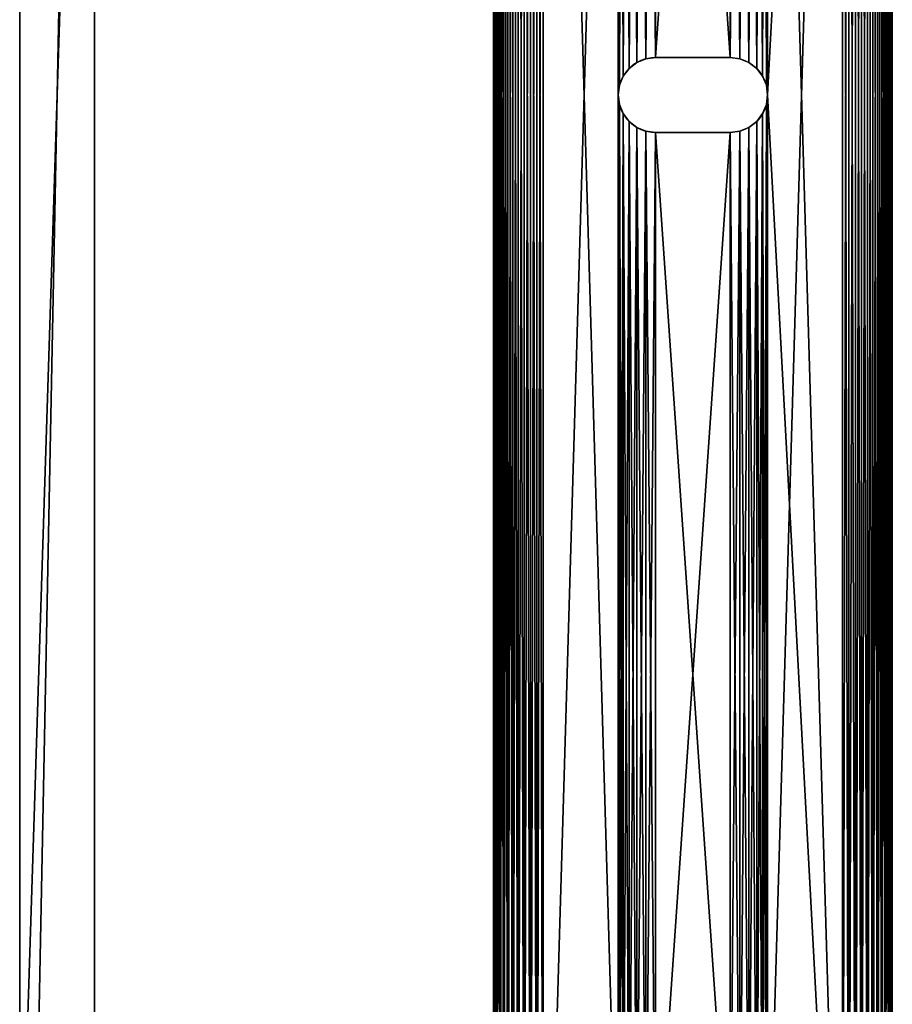
# Model space of a CAD drawing. Extents: x 13.9 to 73.9, y 11.8 to 30.8.
# Drawn here: x 13.9 to 18.2, y 16.8 to 21.7 of the extents above; entities that cross this region are included whole.
import ezdxf

# ---------------------------------------------------------------- set-up
doc = ezdxf.new("R2010")
doc.units = 0
doc.header["$MEASUREMENT"] = 0
doc.layers.get('0').update_dxf_attribs({"linetype": 'CONTINUOUS'})
doc.layers.add('ALUMINUM', color=36, linetype='CONTINUOUS')

# ---------------------------------------------------------------- blocks, each defined once
blk = doc.blocks.new('COMPONENT_9')
for p, q in [((0, 0.7997, 0.1875), (0, 14.3014, 0.1875)), ((0, 0.7997), (0, 14.3014)), ((2, 0.7997, 0.1875), (2, 14.3014, 0.1875)), ((2, 0.7997), (2, 14.3014)), ((0.7188, 7.7116, 0.1875), (0.7188, 7.7116)), ((0.764, 7.7303, 0.1875), (0.764, 7.7303)), ((0.8125, 7.7367, 0.1875), (1.1875, 7.7367, 0.1875)), ((0.8125, 7.7367), (1.1875, 7.7367)), ((0.8125, 7.7367, 0.1875), (0.8125, 7.7367)), ((1.1875, 7.7367, 0.1875), (1.1875, 7.7367)), ((1.236, 7.7303, 0.1875), (1.236, 7.7303)), ((1.2812, 7.7116, 0.1875), (1.2812, 7.7116)), ((0.6799, 7.6818, 0.1875), (0.6799, 7.6818)), ((1.3201, 7.6818, 0.1875), (1.3201, 7.6818)), ((0.6501, 7.643, 0.1875), (0.6501, 7.643)), ((1.3499, 7.643, 0.1875), (1.3499, 7.643)), ((0.6314, 7.5977, 0.1875), (0.6314, 7.5977)), ((1.3686, 7.5977, 0.1875), (1.3686, 7.5977)), ((0.625, 7.5492, 0.1875), (0.625, 7.5492)), ((1.375, 7.5492, 0.1875), (1.375, 7.5492)), ((0.6314, 7.5007, 0.1875), (0.6314, 7.5007)), ((1.3686, 7.5007, 0.1875), (1.3686, 7.5007)), ((0.6501, 7.4555, 0.1875), (0.6501, 7.4555)), ((0.6799, 7.4166, 0.1875), (0.6799, 7.4166)), ((1.3201, 7.4166, 0.1875), (1.3201, 7.4166)), ((1.3499, 7.4555, 0.1875), (1.3499, 7.4555)), ((0.7188, 7.3868, 0.1875), (0.7188, 7.3868)), ((0.764, 7.3681, 0.1875), (0.764, 7.3681)), ((1.1875, 7.3617, 0.1875), (0.8125, 7.3617, 0.1875)), ((1.1875, 7.3617), (0.8125, 7.3617)), ((0.8125, 7.3617, 0.1875), (0.8125, 7.3617)), ((1.1875, 7.3617, 0.1875), (1.1875, 7.3617)), ((1.236, 7.3681, 0.1875), (1.236, 7.3681)), ((1.2812, 7.3868, 0.1875), (1.2812, 7.3868))]:
    blk.add_line(p, q)
for centre in [(0.8125, 7.5492, 0.1875), (0.8125, 7.5492)]:
    blk.add_arc(centre, 0.1875, 90, 270)
at = {"extrusion": (0, 0, -1)}
for centre in [(-1.1875, 7.5492, -0.1875), (-1.1875, 7.5492)]:
    blk.add_arc(centre, 0.1875, 90, 270, dxfattribs=at)
mesh = blk.add_polyface()
corners = [(0.0021, 14.334), (0, 0.7997), (0, 14.3014), (0.0021, 0.767), (0.0085, 14.3661), (0.0085, 0.7349), (0.019, 14.397), (0.019, 0.704), (0.0335, 14.4264), (0.0335, 0.6747), (0.0517, 14.4535), (0.0517, 0.6475), (0.0732, 14.4781), (0.0732, 0.6229), (0.0978, 14.4997), (0.0978, 0.6013), (0.125, 14.5179), (0.125, 0.5831), (0.1543, 14.5323), (0.1543, 0.5687), (0.1853, 14.5428), (0.1853, 0.5582), (0.2174, 14.5492), (0.2174, 0.5518), (0.25, 14.5514), (0.25, 0.5497), (0.625, 13.3617), (0.6314, 13.4102), (0.6501, 13.4554), (0.6799, 13.4943), (1.75, 14.5514), (0.7188, 13.5241), (0.764, 13.5428), (0.8125, 13.5492), (1.1875, 13.5492), (1.236, 13.5428), (1.2812, 13.5241), (1.3201, 13.4943), (1.3499, 13.4554), (1.3686, 13.4102), (1.375, 13.3617), (1.375, 7.5492), (1.375, 1.7367), (0.6799, 1.6041), (1.75, 0.5497), (0.6501, 1.643), (0.6314, 1.6882), (0.625, 1.7367), (0.625, 7.5492), (0.7188, 1.5743), (0.764, 1.5556), (0.8125, 1.5492), (1.1875, 1.5492), (1.236, 1.5556), (1.2812, 1.5743), (1.3201, 1.6041), (1.3499, 1.643), (1.3686, 1.6882), (1.7826, 14.5492), (1.7826, 0.5518), (1.8147, 14.5428), (1.8147, 0.5582), (1.8457, 14.5323), (1.8457, 0.5687), (1.875, 14.5179), (1.875, 0.5831), (1.9022, 14.4997), (1.9022, 0.6013), (1.9268, 14.4781), (1.9268, 0.6229), (1.9483, 14.4535), (1.9483, 0.6475), (1.9665, 14.4264), (1.9665, 0.6747), (1.981, 14.397), (1.981, 0.704), (1.9915, 14.3661), (1.9915, 0.7349), (1.9979, 14.334), (1.9979, 0.767), (2, 14.3014), (2, 0.7997), (0.6314, 7.5007), (0.6314, 1.7852), (0.6501, 7.4555), (0.6501, 1.8305), (0.6799, 7.4166), (0.6799, 1.8693), (0.7188, 7.3868), (0.7188, 1.8991), (0.764, 7.3681), (0.764, 1.9178), (0.8125, 7.3617), (0.8125, 1.9242), (1.1875, 7.3617), (1.1875, 1.9242), (1.236, 7.3681), (1.236, 1.9178), (1.2812, 7.3868), (1.2812, 1.8991), (1.3201, 7.4166), (1.3201, 1.8693), (1.3499, 7.4555), (1.3499, 1.8305), (1.3686, 7.5007), (1.3686, 1.7852), (0.6314, 13.3132), (0.6314, 7.5977), (0.6501, 13.2679), (0.6501, 7.643), (0.6799, 13.2291), (0.6799, 7.6818), (0.7188, 13.1993), (0.7188, 7.7116), (0.764, 13.1806), (0.764, 7.7303), (0.8125, 13.1742), (0.8125, 7.7367), (1.1875, 13.1742), (1.1875, 7.7367), (1.236, 13.1806), (1.236, 7.7303), (1.2812, 13.1993), (1.2812, 7.7116), (1.3201, 13.2291), (1.3201, 7.6818), (1.3499, 13.2679), (1.3499, 7.643), (1.3686, 13.3132), (1.3686, 7.5977)]
mesh.append_faces([[corners[k] for k in face] for face in [(0, 1, 2), (79, 80, 81)]], dxfattribs={"vtx0": -1})
mesh.append_faces([[corners[k] for k in face] for face in [(1, 0, 3), (3, 4, 5), (5, 6, 7), (7, 8, 9), (9, 10, 11), (11, 12, 13), (13, 14, 15), (15, 16, 17), (17, 18, 19), (19, 20, 21), (21, 22, 23), (23, 24, 25), (26, 24, 27), (27, 24, 28), (28, 24, 29), (29, 30, 31), (31, 30, 32), (32, 30, 33), (33, 30, 34), (34, 30, 35), (35, 30, 36), (36, 30, 37), (37, 30, 38), (38, 30, 39), (39, 30, 40), (25, 43, 44), (43, 25, 45), (45, 25, 46), (46, 25, 47), (44, 58, 59), (59, 60, 61), (61, 62, 63), (63, 64, 65), (65, 66, 67), (67, 68, 69), (69, 70, 71), (71, 72, 73), (73, 74, 75), (75, 76, 77), (77, 78, 79), (82, 47, 48), (47, 82, 83), (83, 84, 85), (85, 86, 87), (87, 88, 89), (89, 90, 91), (91, 92, 93), (93, 94, 95), (95, 96, 97), (97, 98, 99), (99, 100, 101), (101, 102, 103), (103, 104, 105), (105, 41, 42), (106, 48, 26), (48, 106, 107), (107, 108, 109), (109, 110, 111), (111, 112, 113), (113, 114, 115), (115, 116, 117), (117, 118, 119), (119, 120, 121), (121, 122, 123), (123, 124, 125), (125, 126, 127), (127, 128, 129), (129, 40, 41)]], dxfattribs={"vtx0": -1, "vtx1": -1})
mesh.append_faces([[corners[k] for k in face] for face in [(25, 24, 26), (40, 30, 41), (41, 30, 42), (47, 25, 26), (47, 26, 48), (44, 42, 30)]], dxfattribs={"vtx0": -1, "vtx1": -1, "vtx2": -1})
mesh.append_faces([[corners[k] for k in face] for face in [(3, 0, 4), (5, 4, 6), (7, 6, 8), (9, 8, 10), (11, 10, 12), (13, 12, 14), (15, 14, 16), (17, 16, 18), (19, 18, 20), (21, 20, 22), (23, 22, 24), (29, 24, 30), (44, 43, 49), (44, 49, 50), (44, 50, 51), (44, 51, 52), (44, 52, 53), (44, 53, 54), (44, 54, 55), (44, 55, 56), (44, 56, 57), (44, 57, 42), (44, 30, 58), (59, 58, 60), (61, 60, 62), (63, 62, 64), (65, 64, 66), (67, 66, 68), (69, 68, 70), (71, 70, 72), (73, 72, 74), (75, 74, 76), (77, 76, 78), (79, 78, 80), (83, 82, 84), (85, 84, 86), (87, 86, 88), (89, 88, 90), (91, 90, 92), (93, 92, 94), (95, 94, 96), (97, 96, 98), (99, 98, 100), (101, 100, 102), (103, 102, 104), (105, 104, 41), (107, 106, 108), (109, 108, 110), (111, 110, 112), (113, 112, 114), (115, 114, 116), (117, 116, 118), (119, 118, 120), (121, 120, 122), (123, 122, 124), (125, 124, 126), (127, 126, 128), (129, 128, 40)]], dxfattribs={"vtx0": -1, "vtx2": -1})
mesh = blk.add_polyface()
corners = [(0.0021, 0.767, 0.1875), (0, 14.3014, 0.1875), (0, 0.7997, 0.1875), (0.0021, 14.334, 0.1875), (0.0085, 0.7349, 0.1875), (0.0085, 14.3661, 0.1875), (0.019, 0.704, 0.1875), (0.019, 14.397, 0.1875), (0.0335, 0.6747, 0.1875), (0.0335, 14.4264, 0.1875), (0.0517, 0.6475, 0.1875), (0.0517, 14.4535, 0.1875), (0.0732, 0.6229, 0.1875), (0.0732, 14.4781, 0.1875), (0.0978, 0.6013, 0.1875), (0.0978, 14.4997, 0.1875), (0.125, 0.5831, 0.1875), (0.125, 14.5179, 0.1875), (0.1543, 0.5687, 0.1875), (0.1543, 14.5323, 0.1875), (0.1853, 0.5582, 0.1875), (0.1853, 14.5428, 0.1875), (0.2174, 0.5518, 0.1875), (0.2174, 14.5492, 0.1875), (0.25, 0.5497, 0.1875), (0.25, 14.5514, 0.1875), (0.625, 1.7367, 0.1875), (0.6314, 1.6882, 0.1875), (0.6501, 1.643, 0.1875), (0.6799, 1.6041, 0.1875), (1.75, 0.5497, 0.1875), (0.7188, 1.5743, 0.1875), (0.764, 1.5556, 0.1875), (0.8125, 1.5492, 0.1875), (1.1875, 1.5492, 0.1875), (1.236, 1.5556, 0.1875), (1.2812, 1.5743, 0.1875), (1.3201, 1.6041, 0.1875), (1.3499, 1.643, 0.1875), (1.3686, 1.6882, 0.1875), (1.375, 1.7367, 0.1875), (1.375, 7.5492, 0.1875), (1.375, 13.3617, 0.1875), (0.6799, 13.4943, 0.1875), (1.75, 14.5514, 0.1875), (0.6501, 13.4554, 0.1875), (0.6314, 13.4102, 0.1875), (0.625, 13.3617, 0.1875), (0.625, 7.5492, 0.1875), (0.7188, 13.5241, 0.1875), (0.764, 13.5428, 0.1875), (0.8125, 13.5492, 0.1875), (1.1875, 13.5492, 0.1875), (1.236, 13.5428, 0.1875), (1.2812, 13.5241, 0.1875), (1.3201, 13.4943, 0.1875), (1.3499, 13.4554, 0.1875), (1.3686, 13.4102, 0.1875), (1.7826, 0.5518, 0.1875), (1.7826, 14.5492, 0.1875), (1.8147, 0.5582, 0.1875), (1.8147, 14.5428, 0.1875), (1.8457, 0.5687, 0.1875), (1.8457, 14.5323, 0.1875), (1.875, 0.5831, 0.1875), (1.875, 14.5179, 0.1875), (1.9022, 0.6013, 0.1875), (1.9022, 14.4997, 0.1875), (1.9268, 0.6229, 0.1875), (1.9268, 14.4781, 0.1875), (1.9483, 0.6475, 0.1875), (1.9483, 14.4535, 0.1875), (1.9665, 0.6747, 0.1875), (1.9665, 14.4264, 0.1875), (1.981, 0.704, 0.1875), (1.981, 14.397, 0.1875), (1.9915, 0.7349, 0.1875), (1.9915, 14.3661, 0.1875), (1.9979, 0.767, 0.1875), (1.9979, 14.334, 0.1875), (2, 0.7997, 0.1875), (2, 14.3014, 0.1875), (0.6314, 7.5977, 0.1875), (0.6314, 13.3132, 0.1875), (0.6501, 7.643, 0.1875), (0.6501, 13.2679, 0.1875), (0.6799, 7.6818, 0.1875), (0.6799, 13.2291, 0.1875), (0.7188, 7.7116, 0.1875), (0.7188, 13.1993, 0.1875), (0.764, 7.7303, 0.1875), (0.764, 13.1806, 0.1875), (0.8125, 7.7367, 0.1875), (0.8125, 13.1742, 0.1875), (1.1875, 7.7367, 0.1875), (1.1875, 13.1742, 0.1875), (1.236, 7.7303, 0.1875), (1.236, 13.1806, 0.1875), (1.2812, 7.7116, 0.1875), (1.2812, 13.1993, 0.1875), (1.3201, 7.6818, 0.1875), (1.3201, 13.2291, 0.1875), (1.3499, 7.643, 0.1875), (1.3499, 13.2679, 0.1875), (1.3686, 7.5977, 0.1875), (1.3686, 13.3132, 0.1875), (0.6314, 1.7852, 0.1875), (0.6314, 7.5007, 0.1875), (0.6501, 1.8305, 0.1875), (0.6501, 7.4555, 0.1875), (0.6799, 1.8693, 0.1875), (0.6799, 7.4166, 0.1875), (0.7188, 1.8991, 0.1875), (0.7188, 7.3868, 0.1875), (0.764, 1.9178, 0.1875), (0.764, 7.3681, 0.1875), (0.8125, 1.9242, 0.1875), (0.8125, 7.3617, 0.1875), (1.1875, 1.9242, 0.1875), (1.1875, 7.3617, 0.1875), (1.236, 1.9178, 0.1875), (1.236, 7.3681, 0.1875), (1.2812, 1.8991, 0.1875), (1.2812, 7.3868, 0.1875), (1.3201, 1.8693, 0.1875), (1.3201, 7.4166, 0.1875), (1.3499, 1.8305, 0.1875), (1.3499, 7.4555, 0.1875), (1.3686, 1.7852, 0.1875), (1.3686, 7.5007, 0.1875)]
mesh.append_faces([[corners[k] for k in face] for face in [(0, 1, 2), (79, 80, 81)]], dxfattribs={"vtx0": -1})
mesh.append_faces([[corners[k] for k in face] for face in [(1, 0, 3), (3, 4, 5), (5, 6, 7), (7, 8, 9), (9, 10, 11), (11, 12, 13), (13, 14, 15), (15, 16, 17), (17, 18, 19), (19, 20, 21), (21, 22, 23), (23, 24, 25), (26, 24, 27), (27, 24, 28), (28, 24, 29), (29, 30, 31), (31, 30, 32), (32, 30, 33), (33, 30, 34), (34, 30, 35), (35, 30, 36), (36, 30, 37), (37, 30, 38), (38, 30, 39), (39, 30, 40), (25, 43, 44), (43, 25, 45), (45, 25, 46), (46, 25, 47), (44, 58, 59), (59, 60, 61), (61, 62, 63), (63, 64, 65), (65, 66, 67), (67, 68, 69), (69, 70, 71), (71, 72, 73), (73, 74, 75), (75, 76, 77), (77, 78, 79), (82, 47, 48), (47, 82, 83), (83, 84, 85), (85, 86, 87), (87, 88, 89), (89, 90, 91), (91, 92, 93), (93, 94, 95), (95, 96, 97), (97, 98, 99), (99, 100, 101), (101, 102, 103), (103, 104, 105), (105, 41, 42), (106, 48, 26), (48, 106, 107), (107, 108, 109), (109, 110, 111), (111, 112, 113), (113, 114, 115), (115, 116, 117), (117, 118, 119), (119, 120, 121), (121, 122, 123), (123, 124, 125), (125, 126, 127), (127, 128, 129), (129, 40, 41)]], dxfattribs={"vtx0": -1, "vtx1": -1})
mesh.append_faces([[corners[k] for k in face] for face in [(25, 24, 26), (40, 30, 41), (41, 30, 42), (47, 25, 26), (47, 26, 48), (44, 42, 30)]], dxfattribs={"vtx0": -1, "vtx1": -1, "vtx2": -1})
mesh.append_faces([[corners[k] for k in face] for face in [(3, 0, 4), (5, 4, 6), (7, 6, 8), (9, 8, 10), (11, 10, 12), (13, 12, 14), (15, 14, 16), (17, 16, 18), (19, 18, 20), (21, 20, 22), (23, 22, 24), (29, 24, 30), (44, 43, 49), (44, 49, 50), (44, 50, 51), (44, 51, 52), (44, 52, 53), (44, 53, 54), (44, 54, 55), (44, 55, 56), (44, 56, 57), (44, 57, 42), (44, 30, 58), (59, 58, 60), (61, 60, 62), (63, 62, 64), (65, 64, 66), (67, 66, 68), (69, 68, 70), (71, 70, 72), (73, 72, 74), (75, 74, 76), (77, 76, 78), (79, 78, 80), (83, 82, 84), (85, 84, 86), (87, 86, 88), (89, 88, 90), (91, 90, 92), (93, 92, 94), (95, 94, 96), (97, 96, 98), (99, 98, 100), (101, 100, 102), (103, 102, 104), (105, 104, 41), (107, 106, 108), (109, 108, 110), (111, 110, 112), (113, 112, 114), (115, 114, 116), (117, 116, 118), (119, 118, 120), (121, 120, 122), (123, 122, 124), (125, 124, 126), (127, 126, 128), (129, 128, 40)]], dxfattribs={"vtx0": -1, "vtx2": -1})
mesh = blk.add_polyface()
corners = [(0, 14.3014, 0.1875), (0, 0.7997), (0, 0.7997, 0.1875), (0, 14.3014)]
mesh.append_faces([[corners[k] for k in face] for face in [(0, 1, 2), (1, 0, 3)]], dxfattribs={"vtx0": -1})
mesh = blk.add_polyface()
corners = [(2, 14.3014), (2, 0.7997, 0.1875), (2, 0.7997), (2, 14.3014, 0.1875)]
mesh.append_faces([[corners[k] for k in face] for face in [(0, 1, 2), (1, 0, 3)]], dxfattribs={"vtx0": -1})
mesh = blk.add_polyface()
corners = [(0.7188, 7.7116, 0.1875), (0.6799, 7.6818), (0.7188, 7.7116), (0.6799, 7.6818, 0.1875)]
mesh.append_faces([[corners[k] for k in face] for face in [(0, 1, 2), (1, 0, 3)]], dxfattribs={"vtx0": -1})
mesh = blk.add_polyface()
corners = [(0.764, 7.7303, 0.1875), (0.7188, 7.7116), (0.764, 7.7303), (0.7188, 7.7116, 0.1875)]
mesh.append_faces([[corners[k] for k in face] for face in [(0, 1, 2), (1, 0, 3)]], dxfattribs={"vtx0": -1})
mesh = blk.add_polyface()
corners = [(0.8125, 7.7367, 0.1875), (0.764, 7.7303), (0.8125, 7.7367), (0.764, 7.7303, 0.1875)]
mesh.append_faces([[corners[k] for k in face] for face in [(0, 1, 2), (1, 0, 3)]], dxfattribs={"vtx0": -1})
mesh = blk.add_polyface()
corners = [(1.1875, 7.7367, 0.1875), (0.8125, 7.7367), (1.1875, 7.7367), (0.8125, 7.7367, 0.1875)]
mesh.append_faces([[corners[k] for k in face] for face in [(0, 1, 2), (1, 0, 3)]], dxfattribs={"vtx0": -1})
mesh = blk.add_polyface()
corners = [(1.236, 7.7303, 0.1875), (1.1875, 7.7367), (1.236, 7.7303), (1.1875, 7.7367, 0.1875)]
mesh.append_faces([[corners[k] for k in face] for face in [(0, 1, 2), (1, 0, 3)]], dxfattribs={"vtx0": -1})
mesh = blk.add_polyface()
corners = [(1.2812, 7.7116, 0.1875), (1.236, 7.7303), (1.2812, 7.7116), (1.236, 7.7303, 0.1875)]
mesh.append_faces([[corners[k] for k in face] for face in [(0, 1, 2), (1, 0, 3)]], dxfattribs={"vtx0": -1})
mesh = blk.add_polyface()
corners = [(1.3201, 7.6818, 0.1875), (1.2812, 7.7116), (1.3201, 7.6818), (1.2812, 7.7116, 0.1875)]
mesh.append_faces([[corners[k] for k in face] for face in [(0, 1, 2), (1, 0, 3)]], dxfattribs={"vtx0": -1})
mesh = blk.add_polyface()
corners = [(0.6799, 7.6818), (0.6501, 7.643, 0.1875), (0.6501, 7.643), (0.6799, 7.6818, 0.1875)]
mesh.append_faces([[corners[k] for k in face] for face in [(0, 1, 2), (1, 0, 3)]], dxfattribs={"vtx0": -1})
mesh = blk.add_polyface()
corners = [(1.3201, 7.6818, 0.1875), (1.3499, 7.643), (1.3499, 7.643, 0.1875), (1.3201, 7.6818)]
mesh.append_faces([[corners[k] for k in face] for face in [(0, 1, 2), (1, 0, 3)]], dxfattribs={"vtx0": -1})
mesh = blk.add_polyface()
corners = [(0.6501, 7.643), (0.6314, 7.5977, 0.1875), (0.6314, 7.5977), (0.6501, 7.643, 0.1875)]
mesh.append_faces([[corners[k] for k in face] for face in [(0, 1, 2), (1, 0, 3)]], dxfattribs={"vtx0": -1})
mesh = blk.add_polyface()
corners = [(1.3499, 7.643, 0.1875), (1.3686, 7.5977), (1.3686, 7.5977, 0.1875), (1.3499, 7.643)]
mesh.append_faces([[corners[k] for k in face] for face in [(0, 1, 2), (1, 0, 3)]], dxfattribs={"vtx0": -1})
mesh = blk.add_polyface()
corners = [(0.6314, 7.5977), (0.625, 7.5492, 0.1875), (0.625, 7.5492), (0.6314, 7.5977, 0.1875)]
mesh.append_faces([[corners[k] for k in face] for face in [(0, 1, 2), (1, 0, 3)]], dxfattribs={"vtx0": -1})
mesh = blk.add_polyface()
corners = [(1.3686, 7.5977, 0.1875), (1.375, 7.5492), (1.375, 7.5492, 0.1875), (1.3686, 7.5977)]
mesh.append_faces([[corners[k] for k in face] for face in [(0, 1, 2), (1, 0, 3)]], dxfattribs={"vtx0": -1})
mesh = blk.add_polyface()
corners = [(0.625, 7.5492), (0.6314, 7.5007, 0.1875), (0.6314, 7.5007), (0.625, 7.5492, 0.1875)]
mesh.append_faces([[corners[k] for k in face] for face in [(0, 1, 2), (1, 0, 3)]], dxfattribs={"vtx0": -1})
mesh = blk.add_polyface()
corners = [(1.375, 7.5492, 0.1875), (1.3686, 7.5007), (1.3686, 7.5007, 0.1875), (1.375, 7.5492)]
mesh.append_faces([[corners[k] for k in face] for face in [(0, 1, 2), (1, 0, 3)]], dxfattribs={"vtx0": -1})
mesh = blk.add_polyface()
corners = [(0.6314, 7.5007), (0.6501, 7.4555, 0.1875), (0.6501, 7.4555), (0.6314, 7.5007, 0.1875)]
mesh.append_faces([[corners[k] for k in face] for face in [(0, 1, 2), (1, 0, 3)]], dxfattribs={"vtx0": -1})
mesh = blk.add_polyface()
corners = [(1.3686, 7.5007, 0.1875), (1.3499, 7.4555), (1.3499, 7.4555, 0.1875), (1.3686, 7.5007)]
mesh.append_faces([[corners[k] for k in face] for face in [(0, 1, 2), (1, 0, 3)]], dxfattribs={"vtx0": -1})
mesh = blk.add_polyface()
corners = [(0.6501, 7.4555), (0.6799, 7.4166, 0.1875), (0.6799, 7.4166), (0.6501, 7.4555, 0.1875)]
mesh.append_faces([[corners[k] for k in face] for face in [(0, 1, 2), (1, 0, 3)]], dxfattribs={"vtx0": -1})
mesh = blk.add_polyface()
corners = [(0.6799, 7.4166, 0.1875), (0.7188, 7.3868), (0.6799, 7.4166), (0.7188, 7.3868, 0.1875)]
mesh.append_faces([[corners[k] for k in face] for face in [(0, 1, 2), (1, 0, 3)]], dxfattribs={"vtx0": -1})
mesh = blk.add_polyface()
corners = [(1.2812, 7.3868, 0.1875), (1.3201, 7.4166), (1.2812, 7.3868), (1.3201, 7.4166, 0.1875)]
mesh.append_faces([[corners[k] for k in face] for face in [(0, 1, 2), (1, 0, 3)]], dxfattribs={"vtx0": -1})
mesh = blk.add_polyface()
corners = [(1.3499, 7.4555, 0.1875), (1.3201, 7.4166), (1.3201, 7.4166, 0.1875), (1.3499, 7.4555)]
mesh.append_faces([[corners[k] for k in face] for face in [(0, 1, 2), (1, 0, 3)]], dxfattribs={"vtx0": -1})
mesh = blk.add_polyface()
corners = [(0.7188, 7.3868, 0.1875), (0.764, 7.3681), (0.7188, 7.3868), (0.764, 7.3681, 0.1875)]
mesh.append_faces([[corners[k] for k in face] for face in [(0, 1, 2), (1, 0, 3)]], dxfattribs={"vtx0": -1})
mesh = blk.add_polyface()
corners = [(0.764, 7.3681, 0.1875), (0.8125, 7.3617), (0.764, 7.3681), (0.8125, 7.3617, 0.1875)]
mesh.append_faces([[corners[k] for k in face] for face in [(0, 1, 2), (1, 0, 3)]], dxfattribs={"vtx0": -1})
mesh = blk.add_polyface()
corners = [(0.8125, 7.3617, 0.1875), (1.1875, 7.3617), (0.8125, 7.3617), (1.1875, 7.3617, 0.1875)]
mesh.append_faces([[corners[k] for k in face] for face in [(0, 1, 2), (1, 0, 3)]], dxfattribs={"vtx0": -1})
mesh = blk.add_polyface()
corners = [(1.1875, 7.3617, 0.1875), (1.236, 7.3681), (1.1875, 7.3617), (1.236, 7.3681, 0.1875)]
mesh.append_faces([[corners[k] for k in face] for face in [(0, 1, 2), (1, 0, 3)]], dxfattribs={"vtx0": -1})
mesh = blk.add_polyface()
corners = [(1.236, 7.3681, 0.1875), (1.2812, 7.3868), (1.236, 7.3681), (1.2812, 7.3868, 0.1875)]
mesh.append_faces([[corners[k] for k in face] for face in [(0, 1, 2), (1, 0, 3)]], dxfattribs={"vtx0": -1})
blk = doc.blocks.new('GROUP_6')
at = {"layer": 'ALUMINUM', "color": 8}
for p, q in [((0, 19.0938, 18), (0, 0.0937, 18)), ((0.375, 19.0938, 18), (0.375, 0.0937, 18)), ((0, 3.7188, 2), (0, 15.4688, 2)), ((0.375, 3.7188, 2), (0.375, 15.4688, 2))]:
    blk.add_line(p, q, dxfattribs=at)
mesh = blk.add_polyface(dxfattribs=at)
corners = [(0.375, 0.0937, 18), (0, 19.0938, 18), (0, 0.0937, 18), (0.375, 19.0938, 18)]
mesh.append_faces([[corners[k] for k in face] for face in [(0, 1, 2), (1, 0, 3)]], dxfattribs={"vtx0": -1, "color": 8})
at = {"layer": 'ALUMINUM'}
mesh = blk.add_polyface(dxfattribs=at)
corners = [(0, 19.0938, 18), (0, 0.0937, 0), (0, 0.0937, 18), (0, 3.2768, 1.8169), (0, 3.2229, 1.7555), (0, 3.1775, 1.6875), (0, 3.1413, 1.6142), (0, 3.115, 1.5368), (0, 3.0991, 1.4566), (0, 3.0938, 1.375), (0, 3.0938, 0), (0, 3.3383, 1.8708), (0, 3.4063, 1.9163), (0, 3.4796, 1.9524), (0, 3.557, 1.9787), (0, 3.6372, 1.9947), (0, 3.7188, 2), (0, 15.4688, 2), (0, 15.5503, 1.9947), (0, 15.6305, 1.9787), (0, 15.7079, 1.9524), (0, 15.7813, 1.9163), (0, 15.8492, 1.8708), (0, 15.9107, 1.8169), (0, 15.9646, 1.7555), (0, 16.01, 1.6875), (0, 16.0462, 1.6142), (0, 16.0725, 1.5368), (0, 16.0884, 1.4566), (0, 16.0938, 1.375), (0, 19.0938), (0, 16.0938)]
mesh.append_faces([[corners[k] for k in face] for face in [(0, 1, 2), (1, 9, 10), (29, 30, 31)]], dxfattribs={"vtx0": -1})
mesh.append_faces([[corners[k] for k in face] for face in [(3, 0, 11), (11, 0, 12), (12, 0, 13), (13, 0, 14), (14, 0, 15), (15, 0, 16), (16, 0, 17), (17, 0, 18), (18, 0, 19), (19, 0, 20), (20, 0, 21), (21, 0, 22), (22, 0, 23), (23, 0, 24), (24, 0, 25), (25, 0, 26), (26, 0, 27), (27, 0, 28), (28, 0, 29), (30, 29, 0)]], dxfattribs={"vtx0": -1, "vtx1": -1})
mesh.append_faces([[corners[k] for k in face] for face in [(1, 0, 3)]], dxfattribs={"vtx0": -1, "vtx1": -1, "vtx2": -1})
mesh.append_faces([[corners[k] for k in face] for face in [(1, 3, 4), (1, 4, 5), (1, 5, 6), (1, 6, 7), (1, 7, 8), (1, 8, 9)]], dxfattribs={"vtx0": -1, "vtx2": -1})
at = {"layer": 'ALUMINUM', "color": 8}
mesh = blk.add_polyface(dxfattribs=at)
corners = [(0.375, 3.0938, 0), (0.375, 0.0937, 18), (0.375, 0.0937, 0), (0.375, 3.0938, 1.375), (0.375, 3.0991, 1.4566), (0.375, 3.115, 1.5368), (0.375, 3.1413, 1.6142), (0.375, 3.1775, 1.6875), (0.375, 3.2229, 1.7555), (0.375, 3.2768, 1.8169), (0.375, 19.0938, 18), (0.375, 3.3383, 1.8708), (0.375, 3.4063, 1.9163), (0.375, 3.4796, 1.9524), (0.375, 3.557, 1.9787), (0.375, 3.6372, 1.9947), (0.375, 3.7188, 2), (0.375, 15.4688, 2), (0.375, 15.5503, 1.9947), (0.375, 15.6305, 1.9787), (0.375, 15.7079, 1.9524), (0.375, 15.7813, 1.9163), (0.375, 15.8492, 1.8708), (0.375, 15.9107, 1.8169), (0.375, 15.9646, 1.7555), (0.375, 16.01, 1.6875), (0.375, 16.0462, 1.6142), (0.375, 16.0725, 1.5368), (0.375, 16.0884, 1.4566), (0.375, 16.0938, 1.375), (0.375, 16.0938), (0.375, 19.0938)]
mesh.append_faces([[corners[k] for k in face] for face in [(0, 1, 2), (10, 30, 31)]], dxfattribs={"vtx0": -1, "color": 8})
mesh.append_faces([[corners[k] for k in face] for face in [(1, 9, 10)]], dxfattribs={"vtx0": -1, "vtx1": -1, "color": 8})
mesh.append_faces([[corners[k] for k in face] for face in [(1, 0, 3), (1, 3, 4), (1, 4, 5), (1, 5, 6), (1, 6, 7), (1, 7, 8), (1, 8, 9), (10, 9, 11), (10, 11, 12), (10, 12, 13), (10, 13, 14), (10, 14, 15), (10, 15, 16), (10, 16, 17), (10, 17, 18), (10, 18, 19), (10, 19, 20), (10, 20, 21), (10, 21, 22), (10, 22, 23), (10, 23, 24), (10, 24, 25), (10, 25, 26), (10, 26, 27), (10, 27, 28), (10, 28, 29), (10, 29, 30)]], dxfattribs={"vtx0": -1, "vtx2": -1, "color": 8})
mesh = blk.add_polyface(dxfattribs=at)
corners = [(0, 15.4688, 2), (0.375, 3.7188, 2), (0, 3.7188, 2), (0.375, 15.4688, 2)]
mesh.append_faces([[corners[k] for k in face] for face in [(0, 1, 2), (1, 0, 3)]], dxfattribs={"vtx0": -1, "color": 8})

msp = doc.modelspace()

# ---------------------------------------------------------------- block references
at = {"layer": 'ALUMINUM', "color": 8, "extrusion": (0, -7.65714e-16, -1), "zscale": -1}
msp.add_blockref('GROUP_6', (-14.2372, 11.7536, -10.9252), dxfattribs=at)
at = {"layer": 'ALUMINUM', "color": 8}
msp.add_blockref('COMPONENT_9', (16.2372, 13.796, 27.4252), dxfattribs=at)

doc.saveas('drawing.dxf')
